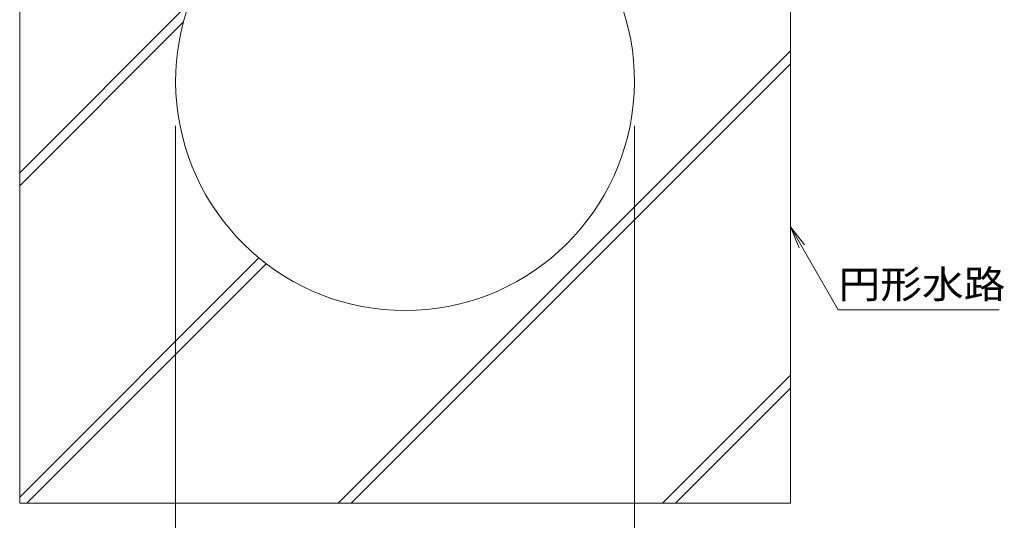
# Model space of a CAD drawing. Units: millimetres. Extents: x -1722 to 1949, y -1338 to 1353.
# Drawn here: x 663 to 1199, y -944 to -671 of the extents above; entities that cross this region are included whole.
import ezdxf

# ---------------------------------------------------------------- set-up
doc = ezdxf.new("R2010")
doc.units = ezdxf.units.MM
doc.header["$LTSCALE"] = 5
for name, color, linetype in [('0055_アルミ建具_', 7, 'Continuous'), ('0108_天井情報・', 7, 'Continuous'), ('10ﾎﾞﾙﾄ__1', 7, 'Continuous')]:
    doc.layers.add(name, color=color, linetype=linetype)
doc.styles.add('ＭＳ ゴシック', font='txt', dxfattribs={"height": 1})

msp = doc.modelspace()

# ---------------------------------------------------------------- linework, layer by layer
at = {"layer": '0055_アルミ建具_', "color": 7, "linetype": 'Continuous', "lineweight": 9}
for p, q in [((1082.76, -784.21), (1087.55, -795.76)), ((1082.76, -784.21), (1108.89, -829.47)), ((1082.76, -784.21), (1090.37, -794.12)), ((1108.89, -829.47), (1196.5, -829.47))]:
    msp.add_line(p, q, dxfattribs=at)
at = {"layer": '0108_天井情報・', "color": 7, "linetype": 'Continuous', "lineweight": 9}
for p, q in [((747.76, -1011.1), (747.76, -729.29)), ((997.76, -1011.1), (997.76, -729.29))]:
    msp.add_line(p, q, dxfattribs=at)
at = {"layer": '10ﾎﾞﾙﾄ__1', "color": 6, "linetype": 'Continuous', "lineweight": 9}
for p, q in [((662.76, -494.83), (662.76, -934.83)), ((1082.76, -494.83), (1082.76, -934.83)), ((662.76, -754.8), (755.2, -662.36)), ((662.76, -761.87), (751.98, -672.65)), ((836.28, -934.83), (1082.76, -688.35)), ((843.35, -934.83), (1082.76, -695.42)), ((662.76, -931.57), (793.14, -801.19)), ((666.58, -934.83), (797.09, -804.32)), ((1013.06, -934.83), (1082.76, -865.13)), ((1020.13, -934.83), (1082.76, -872.2)), ((662.76, -934.83), (1082.76, -934.83))]:
    msp.add_line(p, q, dxfattribs=at)
msp.add_arc((872.76, -704.83), 125, 101.537, 78.463, dxfattribs=at)

# ---------------------------------------------------------------- texts
at = {"layer": '0055_アルミ建具_', "color": 2, "linetype": 'Continuous', "lineweight": 9, "style": 'ＭＳ ゴシック', "width": 1.09375}
msp.add_text('円形水路', height=15.24, dxfattribs=at).set_placement((1109, -823.12))

doc.saveas('drawing.dxf')
